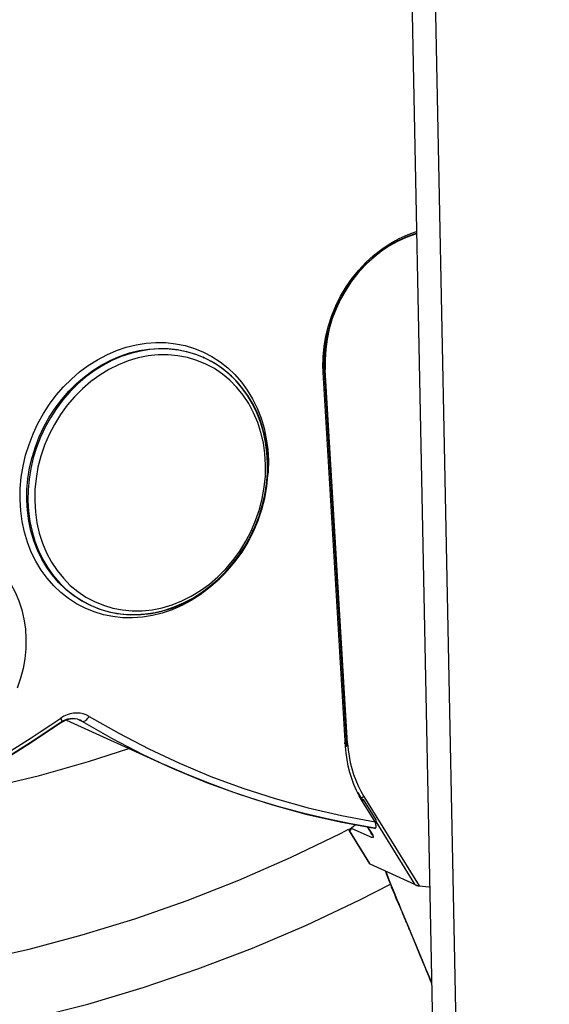
# Model space of a CAD drawing. Units: millimetres. Extents: x -1654 to 4724, y -188 to 3350.
# Drawn here: x 2853 to 2875, y 245 to 284 of the extents above; entities that cross this region are included whole.
import ezdxf

# ---------------------------------------------------------------- set-up
doc = ezdxf.new("R2010")
doc.units = ezdxf.units.MM
doc.header["$LTSCALE"] = 19.36
doc.layers.get('0').update_dxf_attribs({"linetype": 'CONTINUOUS'})

msp = doc.modelspace()

# ---------------------------------------------------------------- linework, layer by layer
at = {"color": 7, "linetype": 'Continuous'}
for p, q in [((2867.498, 424.946), (2874.862, 52.467)), ((2866.558, 424.799), (2873.911, 52.9))]:
    msp.add_line(p, q, dxfattribs=at)
at = {"color": 8, "linetype": 'Continuous'}
for p, q in [((2869.507, 275.639), (2869.457, 275.626)), ((2860.883, 270.65), (2860.932, 270.628)), ((2860.896, 270.863), (2861.242, 270.684)), ((2865.725, 270.241), (2865.734, 270.668)), ((2865.81, 270.559), (2865.817, 270.139)), ((2861.34, 270.194), (2860.996, 270.379)), ((2865.726, 270.217), (2865.725, 270.241)), ((2866.721, 255.045), (2865.817, 270.139)), ((2863.409, 266.311), (2863.381, 266.762)), ((2863.489, 266.382), (2863.465, 266.807)), ((2863.399, 265.854), (2863.409, 266.311)), ((2863.482, 265.952), (2863.489, 266.382)), ((2863.523, 266.475), (2863.514, 266.021)), ((2863.514, 266.021), (2863.505, 265.92)), ((2856.155, 260.965), (2856.499, 260.78)), ((2856.327, 260.638), (2856.278, 260.661)), ((2856.325, 260.64), (2856.374, 260.617)), ((2856.374, 260.617), (2856.674, 260.495)), ((2856.674, 260.495), (2857.036, 260.383)), ((2857.036, 260.383), (2857.408, 260.306)), ((2857.408, 260.306), (2857.788, 260.263)), ((2854.717, 255.623), (2855.118, 255.893)), ((2854.745, 255.805), (2855.145, 256.074)), ((2855.17, 255.891), (2855.17, 255.891)), ((2855.864, 256.009), (2855.997, 255.948)), ((2866.721, 255.045), (2866.743, 254.786)), ((2866.743, 254.786), (2866.778, 254.531)), ((2867.047, 253.563), (2867.145, 253.338)), ((2867.145, 253.338), (2867.255, 253.12)), ((2867.255, 253.12), (2867.376, 252.909)), ((2867.255, 252.869), (2867.344, 252.725)), ((2867.83, 251.885), (2867.319, 252.709)), ((2867.376, 252.909), (2869.614, 249.299)), ((2866.413, 251.885), (2867.803, 251.629)), ((2867.855, 251.9), (2869.426, 249.365)), ((2867.619, 250.187), (2866.791, 251.522)), ((2866.83, 251.586), (2866.818, 251.605))]:
    msp.add_line(p, q, dxfattribs=at)
at = {"color": 3, "linetype": 'Continuous'}
for p, q in [((2860.931, 270.629), (2860.883, 270.65)), ((2861.228, 270.478), (2860.931, 270.629)), ((2865.777, 270.264), (2865.785, 270.677)), ((2865.778, 270.241), (2865.777, 270.264)), ((2865.779, 270.218), (2865.778, 270.241)), ((2863.513, 266.358), (2863.494, 266.734)), ((2863.504, 265.895), (2863.513, 266.358)), ((2856.374, 260.617), (2856.327, 260.638)), ((2856.374, 260.617), (2856.753, 260.467)), ((2855.171, 255.891), (2854.769, 255.621)), ((2855.257, 255.943), (2855.17, 255.891)), ((2855.374, 255.994), (2859.344, 254.188)), ((2855.908, 255.993), (2855.815, 256.026)), ((2855.926, 255.985), (2855.923, 255.987)), ((2855.997, 255.948), (2855.926, 255.985)), ((2867.867, 251.959), (2867.357, 252.784)), ((2866.781, 251.531), (2867.608, 250.196)), ((2868.244, 249.892), (2868.258, 249.854)), ((2868.37, 249.555), (2868.396, 249.489)), ((2868.396, 249.489), (2868.421, 249.424)), ((2868.421, 249.424), (2868.447, 249.359)), ((2868.447, 249.359), (2868.485, 249.264)), ((2868.485, 249.264), (2868.523, 249.17)), ((2868.523, 249.17), (2868.561, 249.078)), ((2868.561, 249.078), (2868.611, 248.956)), ((2868.611, 248.956), (2868.673, 248.805)), ((2868.673, 248.805), (2868.759, 248.599)), ((2868.759, 248.599), (2868.903, 248.257)), ((2868.903, 248.257), (2868.938, 248.174)), ((2868.938, 248.174), (2868.961, 248.119)), ((2869.184, 247.59), (2869.205, 247.539)), ((2869.205, 247.539), (2869.227, 247.488)), ((2869.227, 247.488), (2869.248, 247.438)), ((2869.248, 247.438), (2869.269, 247.388)), ((2869.269, 247.388), (2869.301, 247.313)), ((2869.301, 247.313), (2869.322, 247.263)), ((2869.322, 247.263), (2869.363, 247.166)), ((2869.363, 247.166), (2869.403, 247.069)), ((2869.403, 247.069), (2869.472, 246.904)), ((2869.472, 246.904), (2869.53, 246.766)), ((2869.53, 246.766), (2869.586, 246.632)), ((2869.586, 246.632), (2869.64, 246.501)), ((2869.64, 246.501), (2869.693, 246.372)), ((2869.693, 246.372), (2869.745, 246.246)), ((2869.745, 246.246), (2869.797, 246.121)), ((2869.797, 246.121), (2869.847, 245.998)), ((2869.847, 245.998), (2869.896, 245.877)), ((2869.896, 245.877), (2869.945, 245.756)), ((2869.945, 245.756), (2869.994, 245.637)), ((2869.994, 245.637), (2870.042, 245.517)), ((2870.042, 245.517), (2870.09, 245.397)), ((2870.09, 245.397), (2870.106, 245.359))]:
    msp.add_line(p, q, dxfattribs=at)
at = {"color": 1, "linetype": 'Continuous'}
for p, q in [((2866.661, 254.662), (2866.637, 254.932)), ((2867.078, 253.156), (2866.976, 253.39)), ((2867.192, 252.929), (2867.078, 253.156)), ((2867.131, 253.083), (2867.255, 252.869)), ((2867.319, 252.709), (2867.192, 252.929)), ((2867.846, 251.84), (2867.83, 251.885)), ((2866.879, 251.616), (2866.791, 251.522)), ((2866.818, 251.605), (2867.024, 251.765)), ((2867.634, 251.273), (2866.879, 251.616)), ((2867.72, 251.359), (2867.523, 251.676)), ((2867.525, 251.676), (2867.733, 251.339)), ((2867.662, 251.452), (2867.664, 251.412)), ((2867.664, 251.412), (2867.675, 251.398)), ((2867.654, 251.264), (2867.634, 251.273)), ((2867.619, 250.187), (2869.426, 249.365)), ((2869.516, 249.313), (2869.451, 249.343))]:
    msp.add_line(p, q, dxfattribs=at)
at = {"color": 8, "linetype": 'Continuous'}
for points in [[(2865.734, 270.668), (2865.774, 271.09), (2865.846, 271.508), (2865.949, 271.924), (2866.084, 272.336), (2866.247, 272.735), (2866.439, 273.12), (2866.659, 273.493), (2866.903, 273.845), (2867.17, 274.176), (2867.462, 274.486), (2867.771, 274.769), (2868.097, 275.024), (2868.442, 275.252), (2868.797, 275.448), (2869.16, 275.611), (2869.505, 275.731)], [(2869.457, 275.626), (2869.088, 275.496), (2868.73, 275.333), (2868.381, 275.136), (2868.042, 274.907), (2867.722, 274.65), (2867.42, 274.366), (2867.137, 274.054), (2866.878, 273.722), (2866.644, 273.369), (2866.434, 272.996), (2866.254, 272.611), (2866.103, 272.213), (2865.981, 271.803), (2865.892, 271.39), (2865.835, 270.976), (2865.81, 270.559)], [(2853.497, 264.901), (2853.506, 265.355), (2853.546, 265.804), (2853.618, 266.25), (2853.723, 266.694), (2853.86, 267.133), (2854.025, 267.56), (2854.22, 267.975), (2854.443, 268.377), (2854.69, 268.758), (2854.961, 269.118), (2855.254, 269.456), (2855.567, 269.769), (2855.9, 270.057), (2856.253, 270.32), (2856.618, 270.552), (2856.995, 270.752), (2857.386, 270.922), (2857.78, 271.056), (2858.18, 271.156), (2858.583, 271.221), (2858.984, 271.251), (2859.382, 271.244), (2859.776, 271.201), (2860.16, 271.124), (2860.534, 271.011), (2860.896, 270.863)], [(2853.768, 264.885), (2853.775, 265.315), (2853.814, 265.747), (2853.884, 266.179), (2853.984, 266.607), (2854.114, 267.029), (2854.273, 267.442), (2854.461, 267.843), (2854.675, 268.231), (2854.915, 268.601), (2855.179, 268.952), (2855.465, 269.282), (2855.771, 269.588), (2856.096, 269.868), (2856.437, 270.121), (2856.792, 270.345), (2857.158, 270.539), (2857.535, 270.701), (2857.918, 270.83), (2858.305, 270.925), (2858.695, 270.986), (2859.084, 271.013), (2859.47, 271.004), (2859.85, 270.961), (2860.222, 270.884), (2860.584, 270.772), (2860.883, 270.65)], [(2860.931, 270.629), (2860.631, 270.751), (2860.269, 270.862), (2859.897, 270.94), (2859.517, 270.983), (2859.131, 270.991), (2858.742, 270.965), (2858.353, 270.903), (2857.965, 270.808), (2857.582, 270.679), (2857.206, 270.517), (2856.839, 270.324), (2856.484, 270.1), (2856.143, 269.846), (2855.818, 269.566), (2855.512, 269.26), (2855.226, 268.93), (2854.962, 268.579), (2854.723, 268.209), (2854.508, 267.822), (2854.321, 267.421), (2854.162, 267.008), (2854.031, 266.586), (2853.931, 266.157), (2853.862, 265.726), (2853.823, 265.293), (2853.816, 264.863)], [(2860.996, 270.379), (2860.634, 270.527), (2860.255, 270.64), (2859.868, 270.715), (2859.472, 270.75), (2859.068, 270.746), (2858.665, 270.705), (2858.262, 270.624), (2857.861, 270.504), (2857.468, 270.349), (2857.085, 270.157), (2856.712, 269.929), (2856.355, 269.67), (2856.018, 269.38), (2855.698, 269.059), (2855.402, 268.712), (2855.132, 268.34), (2854.886, 267.942), (2854.671, 267.529), (2854.489, 267.1), (2854.337, 266.655), (2854.221, 266.207), (2854.141, 265.758), (2854.097, 265.305), (2854.087, 264.848)], [(2861.314, 270.429), (2860.98, 270.606), (2860.931, 270.629)], [(2861.242, 270.684), (2861.569, 270.472), (2861.879, 270.228), (2862.166, 269.955), (2862.43, 269.652), (2862.672, 269.32), (2862.886, 268.967), (2863.07, 268.591), (2863.225, 268.193), (2863.348, 267.782), (2863.438, 267.36), (2863.496, 266.924), (2863.523, 266.475)], [(2863.465, 266.807), (2863.41, 267.225), (2863.324, 267.632), (2863.207, 268.026), (2863.061, 268.405), (2862.887, 268.765), (2862.684, 269.106), (2862.456, 269.423), (2862.203, 269.716), (2861.927, 269.982), (2861.63, 270.221), (2861.314, 270.429)], [(2863.381, 266.762), (2863.319, 267.196), (2863.223, 267.615), (2863.091, 268.022), (2862.926, 268.413), (2862.731, 268.779), (2862.505, 269.12), (2862.249, 269.436), (2861.97, 269.721), (2861.667, 269.973), (2861.34, 270.194)], [(2866.637, 254.932), (2865.732, 270.05), (2865.731, 270.074), (2865.73, 270.098), (2865.729, 270.122), (2865.728, 270.145), (2865.727, 270.169), (2865.726, 270.193), (2865.726, 270.217)], [(2865.77, 270.133), (2865.784, 270.134), (2865.801, 270.136), (2865.817, 270.139)], [(2865.734, 270.027), (2865.748, 270.03), (2865.761, 270.034), (2865.771, 270.038)], [(2865.771, 270.038), (2865.779, 270.043), (2865.784, 270.048), (2865.786, 270.053), (2865.786, 270.054)], [(2857.788, 260.263), (2858.174, 260.254), (2858.563, 260.281), (2858.952, 260.342), (2859.34, 260.437), (2859.723, 260.566), (2860.099, 260.728), (2860.466, 260.922), (2860.821, 261.146), (2861.162, 261.399), (2861.487, 261.679), (2861.793, 261.986), (2862.079, 262.315), (2862.343, 262.666), (2862.582, 263.037), (2862.797, 263.424), (2862.984, 263.825), (2863.144, 264.238), (2863.274, 264.66), (2863.374, 265.088), (2863.444, 265.52), (2863.482, 265.952)], [(2861.478, 261.779), (2861.798, 262.1), (2862.093, 262.447), (2862.364, 262.819), (2862.61, 263.217), (2862.824, 263.63), (2863.007, 264.059), (2863.158, 264.503), (2863.274, 264.952), (2863.354, 265.401), (2863.399, 265.854)], [(2856.486, 260.364), (2856.123, 260.512), (2855.778, 260.692), (2855.451, 260.903), (2855.141, 261.147), (2854.854, 261.42), (2854.589, 261.723), (2854.347, 262.055), (2854.134, 262.409), (2853.95, 262.784), (2853.795, 263.182), (2853.672, 263.593), (2853.582, 264.015), (2853.524, 264.451), (2853.497, 264.901)], [(2856.278, 260.661), (2855.944, 260.838), (2855.627, 261.047), (2855.33, 261.285), (2855.054, 261.551), (2854.801, 261.844), (2854.573, 262.161), (2854.371, 262.502), (2854.196, 262.862), (2854.05, 263.241), (2853.934, 263.635), (2853.848, 264.042), (2853.792, 264.46), (2853.768, 264.885)], [(2853.816, 264.863), (2853.84, 264.438), (2853.895, 264.02), (2853.981, 263.613), (2854.098, 263.219), (2854.244, 262.84), (2854.419, 262.48), (2854.621, 262.14), (2854.849, 261.822), (2855.102, 261.529), (2855.378, 261.263), (2855.675, 261.025), (2855.991, 260.817), (2856.325, 260.64)], [(2854.087, 264.848), (2854.115, 264.397), (2854.177, 263.963), (2854.273, 263.544), (2854.404, 263.137), (2854.569, 262.746), (2854.765, 262.38), (2854.991, 262.039), (2855.246, 261.723), (2855.526, 261.438), (2855.829, 261.186), (2856.155, 260.965)], [(2850.899, 263.142), (2851.237, 263.045), (2851.561, 262.915), (2851.87, 262.753), (2852.164, 262.557), (2852.437, 262.334), (2852.69, 262.079), (2852.921, 261.796), (2853.125, 261.491), (2853.302, 261.162), (2853.451, 260.812), (2853.57, 260.447), (2853.656, 260.073), (2853.711, 259.684), (2853.736, 259.283)], [(2861.803, 261.962), (2861.766, 261.919), (2861.453, 261.606), (2861.119, 261.318), (2860.767, 261.055), (2860.402, 260.823), (2860.024, 260.623), (2859.634, 260.454), (2859.239, 260.319), (2858.84, 260.219), (2858.436, 260.154), (2858.036, 260.125), (2857.638, 260.131), (2857.244, 260.174), (2856.859, 260.251), (2856.486, 260.364)], [(2856.499, 260.78), (2856.861, 260.631), (2857.24, 260.518), (2857.628, 260.444), (2858.024, 260.409), (2858.427, 260.412), (2858.831, 260.454), (2859.233, 260.535), (2859.635, 260.655), (2860.027, 260.81), (2860.41, 261.002), (2860.784, 261.23), (2861.14, 261.489), (2861.478, 261.779)], [(2853.736, 259.283), (2853.727, 258.877), (2853.688, 258.475), (2853.617, 258.078), (2853.516, 257.682), (2853.383, 257.29)], [(2855.524, 256.247), (2855.396, 256.206), (2855.269, 256.148), (2855.145, 256.074)], [(2856.286, 256.145), (2856.169, 256.204), (2856.049, 256.246), (2855.924, 256.272), (2855.793, 256.28), (2855.657, 256.272), (2855.524, 256.247)], [(2851.907, 254.014), (2852.317, 254.26), (2852.725, 254.51), (2853.132, 254.762), (2853.537, 255.018), (2853.941, 255.277), (2854.344, 255.54), (2854.745, 255.805)], [(2855.17, 255.891), (2855.162, 255.887), (2855.143, 255.886), (2855.119, 255.894)], [(2855.145, 256.074), (2855.163, 256.034), (2855.176, 255.996), (2855.184, 255.962), (2855.187, 255.934), (2855.184, 255.911), (2855.176, 255.895), (2855.17, 255.891)], [(2855.995, 255.949), (2857.214, 255.251), (2858.459, 254.606), (2859.344, 254.188)], [(2855.997, 255.948), (2856.023, 255.941), (2856.053, 255.942), (2856.085, 255.95), (2856.12, 255.966)], [(2856.12, 255.966), (2856.155, 255.989), (2856.19, 256.02)], [(2856.19, 256.02), (2856.225, 256.057), (2856.257, 256.099), (2856.286, 256.145)], [(2856.286, 256.145), (2857.48, 255.46), (2858.698, 254.828)], [(2851.866, 253.825), (2852.278, 254.072), (2852.688, 254.322), (2853.097, 254.576), (2853.504, 254.833), (2853.91, 255.093), (2854.314, 255.357), (2854.717, 255.623)], [(2866.688, 255.041), (2866.671, 255.039), (2866.653, 255.039), (2866.637, 255.039), (2866.621, 255.041), (2866.607, 255.043), (2866.595, 255.046), (2866.586, 255.049)], [(2866.721, 255.045), (2866.705, 255.043), (2866.688, 255.041)], [(2858.698, 254.828), (2859.939, 254.249), (2861.205, 253.721), (2862.494, 253.245), (2863.802, 252.823), (2865.126, 252.456), (2866.469, 252.143), (2867.83, 251.885)], [(2859.344, 254.188), (2859.731, 254.014), (2861.026, 253.477), (2862.344, 252.995), (2863.682, 252.569), (2865.039, 252.199), (2866.413, 251.885)], [(2866.778, 254.531), (2866.826, 254.282), (2866.887, 254.036), (2866.961, 253.796), (2867.047, 253.563)], [(2867.255, 252.869), (2867.264, 252.866), (2867.275, 252.865), (2867.288, 252.866), (2867.303, 252.869), (2867.318, 252.874), (2867.333, 252.881), (2867.348, 252.889), (2867.363, 252.899), (2867.376, 252.909)], [(2868.261, 249.884), (2868.286, 249.814), (2868.374, 249.58), (2868.478, 249.313), (2868.595, 249.023), (2868.707, 248.752), (2868.795, 248.539), (2868.869, 248.361), (2868.949, 248.172), (2869.14, 247.716)], [(2869.14, 247.716), (2869.245, 247.466), (2869.357, 247.201), (2869.474, 246.921), (2869.597, 246.623), (2869.731, 246.299), (2869.871, 245.957), (2870.006, 245.624), (2870.105, 245.376)]]:
    msp.add_lwpolyline(points, dxfattribs=at)
at = {"color": 3, "linetype": 'Continuous'}
for points in [[(2865.785, 270.677), (2865.824, 271.091), (2865.895, 271.505), (2865.997, 271.915), (2866.128, 272.317), (2866.289, 272.711), (2866.477, 273.091), (2866.693, 273.456), (2866.933, 273.804), (2867.197, 274.13), (2867.482, 274.434), (2867.786, 274.713), (2868.108, 274.965), (2868.444, 275.188), (2868.793, 275.38), (2869.152, 275.541), (2869.507, 275.665)], [(2863.494, 266.734), (2863.45, 267.104), (2863.382, 267.466), (2863.29, 267.819), (2863.175, 268.16), (2863.037, 268.489), (2862.877, 268.804), (2862.696, 269.102), (2862.495, 269.383), (2862.275, 269.644), (2862.037, 269.886), (2861.783, 270.106), (2861.512, 270.304), (2861.228, 270.478)], [(2866.69, 254.96), (2865.784, 270.077), (2865.783, 270.101), (2865.782, 270.124), (2865.781, 270.147), (2865.78, 270.171), (2865.779, 270.194), (2865.779, 270.218)], [(2856.753, 260.467), (2857.146, 260.355), (2857.551, 260.283), (2857.964, 260.25), (2858.383, 260.258), (2858.804, 260.306), (2859.224, 260.394), (2859.64, 260.521), (2860.048, 260.686), (2860.446, 260.889), (2860.831, 261.127), (2861.2, 261.4), (2861.549, 261.704), (2861.877, 262.038), (2862.18, 262.398), (2862.457, 262.783), (2862.705, 263.189), (2862.922, 263.614), (2863.108, 264.053), (2863.26, 264.505), (2863.377, 264.964), (2863.459, 265.429), (2863.504, 265.895)], [(2855.616, 256.053), (2855.514, 256.047), (2855.412, 256.027), (2855.311, 255.995), (2855.213, 255.95), (2855.155, 255.916)], [(2855.535, 256.037), (2855.441, 256.017), (2855.348, 255.985), (2855.257, 255.943)], [(2855.815, 256.025), (2855.723, 256.042), (2855.63, 256.046), (2855.535, 256.037)], [(2855.815, 256.026), (2855.717, 256.046), (2855.616, 256.053)], [(2855.926, 255.985), (2855.904, 255.995), (2855.815, 256.025)], [(2854.769, 255.621), (2854.366, 255.354), (2853.962, 255.09), (2853.556, 254.83), (2853.148, 254.573), (2852.739, 254.319), (2852.329, 254.068), (2851.918, 253.821)], [(2867.821, 251.623), (2866.846, 251.797), (2865.876, 251.999), (2864.915, 252.229), (2863.961, 252.487), (2863.017, 252.773), (2862.083, 253.086), (2861.158, 253.426), (2860.245, 253.793), (2859.344, 254.188)], [(2868.258, 249.854), (2868.269, 249.822), (2868.281, 249.79), (2868.293, 249.757), (2868.306, 249.723), (2868.319, 249.689), (2868.332, 249.655), (2868.344, 249.622), (2868.37, 249.555)], [(2869.516, 249.313), (2869.527, 249.311), (2869.538, 249.309), (2869.548, 249.308), (2869.559, 249.306), (2869.57, 249.304), (2869.581, 249.303), (2869.592, 249.301), (2869.614, 249.299)], [(2869.614, 249.299), (2870.004, 249.261), (2870.029, 249.259)], [(2868.961, 248.119), (2868.972, 248.091), (2868.995, 248.037)], [(2868.995, 248.037), (2869.007, 248.01), (2869.029, 247.956)], [(2869.029, 247.956), (2869.041, 247.93), (2869.052, 247.903), (2869.063, 247.877), (2869.074, 247.85), (2869.085, 247.824), (2869.096, 247.797)], [(2869.096, 247.797), (2869.118, 247.745), (2869.129, 247.719), (2869.14, 247.693), (2869.151, 247.667)], [(2869.151, 247.667), (2869.173, 247.616), (2869.184, 247.59)]]:
    msp.add_lwpolyline(points, dxfattribs=at)
at = {"color": 7, "linetype": 'Continuous'}
for points in [[(2850.294, 252.903), (2852.289, 253.29), (2854.278, 253.762), (2856.259, 254.318), (2857.893, 254.848)], [(2821.066, 249.497), (2822.501, 248.872), (2824.447, 248.113), (2826.426, 247.44), (2828.436, 246.853), (2830.473, 246.354), (2832.535, 245.943), (2834.619, 245.621), (2836.721, 245.389), (2838.84, 245.245), (2840.972, 245.192), (2843.113, 245.228), (2845.263, 245.353), (2847.416, 245.568), (2849.569, 245.873), (2851.719, 246.265), (2853.864, 246.745), (2856, 247.313), (2858.126, 247.967), (2860.238, 248.706), (2862.333, 249.53), (2864.409, 250.438), (2866.462, 251.427), (2866.759, 251.584)], [(2819.926, 246.994), (2821.193, 246.438), (2823.224, 245.633), (2825.291, 244.915), (2827.389, 244.288), (2829.517, 243.751), (2831.671, 243.305), (2833.849, 242.951), (2836.047, 242.689), (2838.262, 242.521), (2840.491, 242.446), (2842.731, 242.463), (2844.979, 242.575), (2847.231, 242.779), (2849.486, 243.076), (2851.74, 243.466), (2853.99, 243.948), (2856.233, 244.521), (2858.464, 245.186), (2860.68, 245.94), (2862.88, 246.782), (2865.058, 247.712), (2867.213, 248.728), (2868.445, 249.365)]]:
    msp.add_lwpolyline(points, dxfattribs=at)
at = {"color": 1, "linetype": 'Continuous'}
for points in [[(2866.637, 254.932), (2866.652, 254.936), (2866.664, 254.94), (2866.675, 254.944), (2866.683, 254.949), (2866.687, 254.954), (2866.689, 254.959), (2866.69, 254.96)], [(2866.976, 253.39), (2866.887, 253.632), (2866.81, 253.882), (2866.747, 254.138), (2866.697, 254.397), (2866.661, 254.662)], [(2867.36, 252.774), (2867.359, 252.764), (2867.356, 252.754), (2867.35, 252.743), (2867.342, 252.732), (2867.331, 252.72), (2867.319, 252.709)], [(2867.346, 252.793), (2867.353, 252.788), (2867.357, 252.784)], [(2867.357, 252.784), (2867.358, 252.782), (2867.36, 252.774)], [(2867.83, 251.885), (2867.842, 251.896), (2867.853, 251.907), (2867.861, 251.918), (2867.867, 251.929), (2867.87, 251.939), (2867.871, 251.949), (2867.869, 251.957), (2867.867, 251.959)], [(2867.865, 251.76), (2867.857, 251.798), (2867.846, 251.84)], [(2867.867, 251.959), (2867.864, 251.963), (2867.857, 251.968)], [(2866.781, 251.531), (2866.78, 251.533), (2866.778, 251.541), (2866.778, 251.55), (2866.782, 251.561), (2866.787, 251.572), (2866.796, 251.583), (2866.806, 251.594), (2866.818, 251.605)], [(2866.791, 251.522), (2866.784, 251.527), (2866.781, 251.531)], [(2867.803, 251.629), (2867.819, 251.624), (2867.821, 251.623)], [(2867.821, 251.623), (2867.834, 251.623), (2867.846, 251.627), (2867.857, 251.637), (2867.864, 251.652), (2867.869, 251.672), (2867.871, 251.697), (2867.869, 251.727), (2867.865, 251.76)], [(2867.733, 251.339), (2867.743, 251.322), (2867.749, 251.306), (2867.754, 251.292), (2867.755, 251.281), (2867.754, 251.271), (2867.751, 251.263), (2867.746, 251.257), (2867.738, 251.253), (2867.729, 251.25), (2867.718, 251.25), (2867.704, 251.251), (2867.689, 251.254), (2867.672, 251.258), (2867.654, 251.264)], [(2867.675, 251.398), (2867.686, 251.385), (2867.696, 251.373)], [(2867.696, 251.373), (2867.713, 251.353), (2867.72, 251.346), (2867.725, 251.341), (2867.729, 251.339)], [(2867.726, 251.348), (2867.724, 251.351), (2867.722, 251.355), (2867.72, 251.359)], [(2867.73, 251.339), (2867.73, 251.34), (2867.73, 251.341), (2867.729, 251.343), (2867.728, 251.344), (2867.726, 251.348)], [(2867.608, 250.196), (2867.612, 250.192), (2867.619, 250.187)], [(2869.426, 249.365), (2869.435, 249.356), (2869.444, 249.348)], [(2869.444, 249.348), (2869.454, 249.341), (2869.464, 249.335), (2869.474, 249.329), (2869.485, 249.324), (2869.495, 249.319), (2869.506, 249.316), (2869.516, 249.313)]]:
    msp.add_lwpolyline(points, dxfattribs=at)

doc.saveas('drawing.dxf')
